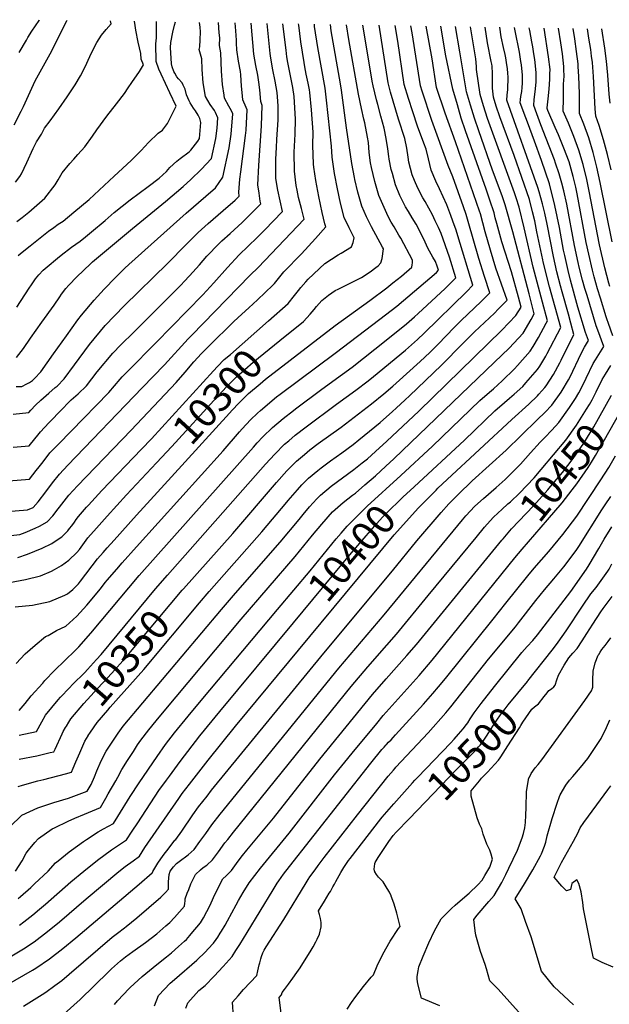
# Model space of a CAD drawing. Units: inches. Extents: x 2577804 to 2583143, y 1491698 to 1497190.
# Drawn here: x 2581648 to 2582232, y 1496068 to 1497044 of the extents above; entities that cross this region are included whole.
import ezdxf
from ezdxf.enums import TextEntityAlignment as Align

# ---------------------------------------------------------------- set-up
doc = ezdxf.new("R2010")
doc.units = ezdxf.units.IN
doc.header["$MEASUREMENT"] = 0
doc.layers.add('tile_2733_15_contour_10ft', color=122, linetype='Continuous')
doc.styles.add('Arial', font='arial.ttf')

msp = doc.modelspace()

# ---------------------------------------------------------------- linework, layer by layer
at = {"layer": 'tile_2733_15_contour_10ft'}
for points, elevation in [([(2581621.22, 1496530.79), (2581648.23, 1496533.82), (2581653.3, 1496535.71), (2581663.31, 1496539.96), (2581667.49, 1496542.09), (2581675.37, 1496546.13), (2581681, 1496552.32), (2581686.09, 1496559.06), (2581687.45, 1496560.89), (2581696.77, 1496572.63), (2581705.29, 1496582.01), (2581758.44, 1496637.09), (2581802.9, 1496684.37), (2581811.84, 1496694.5), (2581820.69, 1496704.75), (2581828.19, 1496713.02), (2581829.71, 1496714.63), (2581835.36, 1496720.27), (2581860.16, 1496744.95), (2581868.08, 1496752.21), (2581875.01, 1496758.5), (2581883.57, 1496766.43), (2581898.98, 1496780.73), (2581900.41, 1496782.55), (2581909.78, 1496793.95), (2581927.25, 1496811.87), (2581941.23, 1496827.17), (2581951.38, 1496838.47), (2581950.5, 1496841.56), (2581947.73, 1496852.74), (2581944.32, 1496868.54), (2581941.36, 1496884.5), (2581939.57, 1496897.88), (2581939.19, 1496900.76), (2581938.62, 1496919.55), (2581938.64, 1496932.38), (2581937.08, 1496954.44), (2581935.44, 1496971.92), (2581935.04, 1496974.42), (2581933.8, 1496980.98), (2581931.9, 1496989.96), (2581930.5, 1496997.11), (2581929.8, 1497001.39), (2581926.58, 1497022.13), (2581924.49, 1497038.47), (2581924.37, 1497039.68)], 10280), ([(2581628.85, 1496586.13), (2581657.58, 1496588.68), (2581664.46, 1496597.05), (2581667.39, 1496600.74), (2581671.2, 1496605.86), (2581677.99, 1496614.53), (2581686.45, 1496623.32), (2581698.97, 1496636.05), (2581736.32, 1496674.41), (2581747.49, 1496687.61), (2581749.66, 1496689.87), (2581755.5, 1496695.92), (2581783.06, 1496723.51), (2581829.45, 1496771.34), (2581840.52, 1496783.21), (2581853.91, 1496798.42), (2581865.52, 1496810.82), (2581883.27, 1496828.07), (2581891.25, 1496836.13), (2581899.21, 1496844.27), (2581908.42, 1496853.79), (2581906.1, 1496864.4), (2581903.78, 1496875), (2581903.04, 1496878.75), (2581901.81, 1496886.83), (2581901.73, 1496890.2), (2581901.79, 1496905.82), (2581902.36, 1496917.39), (2581902.91, 1496925.24), (2581903.98, 1496944.64), (2581904.17, 1496958.24), (2581903.87, 1496963.16), (2581903.04, 1496971.72), (2581901.11, 1496982.98), (2581898.83, 1496994.33), (2581896.75, 1497005.63), (2581896.24, 1497010.28), (2581893.33, 1497040.19)], 10260), ([(2581631.17, 1496556.18), (2581655.76, 1496558.03), (2581661.4, 1496560.59), (2581666.47, 1496565.96), (2581673.95, 1496575.87), (2581680.58, 1496584.92), (2581687.38, 1496593.58), (2581695.79, 1496602.49), (2581769.37, 1496679.14), (2581791.34, 1496701.7), (2581814.86, 1496727.54), (2581818.12, 1496730.93), (2581876.36, 1496790.66), (2581884.26, 1496798.21), (2581929.9, 1496846.13), (2581927.09, 1496856.91), (2581924.42, 1496867.64), (2581922.85, 1496875.07), (2581922.04, 1496879.56), (2581920.31, 1496893.72), (2581919.96, 1496912.59), (2581920.98, 1496930.58), (2581921.34, 1496945.36), (2581920.01, 1496967.64), (2581918.54, 1496976.74), (2581914.85, 1496994.75), (2581913.62, 1497001.37), (2581912.78, 1497006.95), (2581911.92, 1497013.72), (2581908.87, 1497039.93), (2581908.87, 1497039.94)], 10270), ([(2581641.51, 1496620.11), (2581657.36, 1496621.62), (2581667.17, 1496633.83), (2581668.55, 1496635.6), (2581677.01, 1496644.39), (2581689.97, 1496657.83), (2581696.47, 1496664.59), (2581699.17, 1496667.04), (2581705.96, 1496673.14), (2581714.3, 1496681.14), (2581724.85, 1496694.79), (2581740.29, 1496713.49), (2581748.33, 1496721.65), (2581761.24, 1496734.23), (2581807.84, 1496781.05), (2581810.98, 1496784.41), (2581816.28, 1496790.2), (2581826.05, 1496800.95), (2581833.58, 1496809.54), (2581845.28, 1496821.89), (2581848.36, 1496824.73), (2581856.46, 1496832.14), (2581868.37, 1496842.79), (2581875.76, 1496850.16), (2581884.36, 1496858.82), (2581886.94, 1496861.46), (2581886.42, 1496864.03), (2581885.13, 1496871.88), (2581883.84, 1496880.13), (2581884.81, 1496899.49), (2581887.57, 1496938.7), (2581888.29, 1496958.84), (2581886.84, 1496962.97), (2581886.11, 1496974.34), (2581885.01, 1496982.1), (2581883.91, 1496988.83), (2581881.94, 1496998.59), (2581879.87, 1497009.88), (2581877.28, 1497040.46)], 10250), ([(2581641.72, 1496652.97), (2581657.14, 1496654.55), (2581659.01, 1496656.88), (2581663.66, 1496661.74), (2581669.01, 1496666.89), (2581674.14, 1496671.49), (2581676.85, 1496673.85), (2581683.28, 1496679.25), (2581685, 1496680.72), (2581692.07, 1496687.92), (2581702.27, 1496701.75), (2581717.31, 1496721.86), (2581732.72, 1496740.7), (2581751.61, 1496760.28), (2581794.93, 1496802.63), (2581812.77, 1496820.92), (2581822.23, 1496830.51), (2581824.79, 1496833.09), (2581834.64, 1496842), (2581849.57, 1496854.81), (2581861.56, 1496865.2), (2581865.46, 1496869.12), (2581864.98, 1496873.11), (2581866.1, 1496885.74), (2581867.04, 1496893.12), (2581871.78, 1496929.15), (2581872.3, 1496934.46), (2581873.38, 1496954.7), (2581872.33, 1496956.82), (2581869.15, 1496964.49), (2581868.39, 1496971.7), (2581867.8, 1496977.97), (2581867, 1496989.22), (2581866.75, 1496992.61), (2581864.94, 1497002.88), (2581863, 1497014.14), (2581862.73, 1497020.76), (2581862.7, 1497023.51), (2581862.46, 1497028.32), (2581862.2, 1497032.93), (2581861.51, 1497040.72)], 10240), ([(2581642.62, 1496939.63), (2581649.37, 1496953.16), (2581651.63, 1496957.78), (2581663.49, 1496983.45), (2581673.19, 1497001.19), (2581678.07, 1497010.1), (2581694.79, 1497042.84), (2581695.09, 1497043.47)], 10170), ([(2581644.02, 1496882.86), (2581648.31, 1496888.46), (2581649.79, 1496891.28), (2581655.19, 1496902.37), (2581661.51, 1496916.41), (2581664.64, 1496922.99), (2581669.68, 1496930.46), (2581672.6, 1496936.32), (2581678.31, 1496943.76), (2581686.72, 1496955.53), (2581695.07, 1496967.36), (2581703.04, 1496979.45), (2581708.12, 1496988.21), (2581712.86, 1496997.21), (2581717.56, 1497007.43), (2581722.61, 1497017.57), (2581724.61, 1497021.43), (2581728.98, 1497028.56), (2581733.6, 1497034.12), (2581738.54, 1497039.91), (2581738, 1497042.76)], 10180), ([(2581644.57, 1496680.24), (2581650.02, 1496680.35), (2581654.94, 1496682.92), (2581657.73, 1496684.42), (2581660.75, 1496686.36), (2581662.76, 1496688.2), (2581668.89, 1496695), (2581681.56, 1496712.6), (2581694.25, 1496730.57), (2581705.64, 1496746.47), (2581709.21, 1496750.97), (2581721.68, 1496766.08), (2581731.87, 1496777), (2581742.88, 1496788.46), (2581752.25, 1496797.75), (2581756.04, 1496801.3), (2581812.81, 1496852.26), (2581832.28, 1496868.86), (2581841.93, 1496877.18), (2581849.43, 1496887.98), (2581855.55, 1496916.82), (2581857.66, 1496930.4), (2581859.15, 1496950.75), (2581857.76, 1496953.56), (2581855.32, 1496958.29), (2581850.94, 1496966.07), (2581850.45, 1496969.28), (2581849.05, 1496979.59), (2581848.03, 1496993.03), (2581847.26, 1497011.01), (2581846.13, 1497018.39), (2581846.16, 1497026.1), (2581845.79, 1497030.79), (2581844.85, 1497040.99)], 10230), ([(2581644.79, 1496708.97), (2581651.77, 1496717.89), (2581658.73, 1496728.35), (2581669.81, 1496744.28), (2581682.34, 1496761.05), (2581687.77, 1496769.21), (2581689.51, 1496772.01), (2581693.66, 1496777.38), (2581696.6, 1496780.84), (2581704.74, 1496789.15), (2581718.09, 1496802.02), (2581720.02, 1496803.8), (2581759.78, 1496836.84), (2581792.57, 1496863.59), (2581810.07, 1496878.73), (2581817.66, 1496885.4), (2581827.68, 1496895.51), (2581838.08, 1496906.49), (2581842.37, 1496926.15), (2581843.64, 1496936.25), (2581844.28, 1496946.62), (2581841.97, 1496952.04), (2581841.02, 1496953.94), (2581836.73, 1496959.89), (2581832.24, 1496967.68), (2581829.82, 1496981.25), (2581828.7, 1496994.7), (2581828.53, 1497005.28), (2581825.96, 1497014.54), (2581826.5, 1497016.96), (2581826.89, 1497023.85), (2581827.18, 1497031.85), (2581826.68, 1497036.57), (2581826.1, 1497041.3)], 10220), ([(2581645.06, 1496759.08), (2581657.33, 1496777.94), (2581659.57, 1496781.15), (2581663.78, 1496787.15), (2581667.12, 1496791.09), (2581671.29, 1496795.73), (2581675.13, 1496799), (2581685.52, 1496807.7), (2581689.1, 1496810.51), (2581699.27, 1496818.34), (2581707.78, 1496824.51), (2581713.29, 1496828.74), (2581719.28, 1496833.58), (2581732.75, 1496844.96), (2581741.77, 1496852.88), (2581757.58, 1496865.42), (2581775.4, 1496878.75), (2581786.26, 1496886.99), (2581793.38, 1496893.61), (2581796.93, 1496897.29), (2581803.68, 1496903.63), (2581806.99, 1496906.33), (2581815.83, 1496913.03), (2581817.5, 1496914.63), (2581824.66, 1496923.55), (2581826.02, 1496926.17), (2581827.59, 1496941.99), (2581826.34, 1496946), (2581824.81, 1496949.43), (2581822.24, 1496953.75), (2581820.21, 1496956.37), (2581816.92, 1496961.6), (2581815.86, 1496963.38), (2581813.18, 1496969.32), (2581812, 1496975.17), (2581810.02, 1496979.11), (2581808.88, 1496981.18), (2581805.31, 1496985.32), (2581803.8, 1496987.23), (2581801.79, 1496990.87), (2581800.82, 1496992.68), (2581799.22, 1496997.35), (2581798.39, 1497000.3), (2581797.6, 1497016.41), (2581797.82, 1497021.19), (2581799.83, 1497031.6), (2581801.51, 1497038.46), (2581802.26, 1497041.7)], 10210), ([(2581645.07, 1496843.94), (2581650.53, 1496847.97), (2581657.22, 1496853.19), (2581672.93, 1496867.05), (2581683.14, 1496880.17), (2581686.01, 1496885.2), (2581690.11, 1496892.22), (2581697.79, 1496901.32), (2581701.62, 1496905.8), (2581705.58, 1496910.2), (2581712.58, 1496917.75), (2581720.16, 1496928.42), (2581724.51, 1496934.73), (2581734.37, 1496948.28), (2581743.77, 1496960.38), (2581751.74, 1496970.91), (2581755.54, 1496976.32), (2581759.22, 1496981.58), (2581766.63, 1496992.5), (2581770.79, 1496999.06), (2581768.42, 1497004.9), (2581768.02, 1497010.55), (2581765.31, 1497021.76), (2581763.18, 1497033.63), (2581762.42, 1497038.23), (2581761.87, 1497042.36)], 10190), ([(2581646.49, 1496810.32), (2581650.46, 1496813.53), (2581658.31, 1496819.76), (2581676.55, 1496834.18), (2581681.71, 1496837.86), (2581686.29, 1496841.11), (2581690.95, 1496844.32), (2581701.74, 1496853.01), (2581716.98, 1496865.83), (2581741.76, 1496888.77), (2581758.49, 1496904.36), (2581768.53, 1496914.41), (2581775.71, 1496922.19), (2581785.22, 1496931.31), (2581789.56, 1496934.38), (2581794.6, 1496941.05), (2581799.85, 1496951.58), (2581803.04, 1496958.22), (2581796.92, 1496971.54), (2581788.11, 1496989.82), (2581785.79, 1496994.99), (2581783.36, 1497002.61), (2581783.06, 1497020.13), (2581783.41, 1497026.1), (2581783.72, 1497042)], 10200), ([(2581647.48, 1497011.36), (2581654.63, 1497023.71), (2581656.07, 1497026.16), (2581660.07, 1497032.49), (2581667.22, 1497043.22), (2581667.67, 1497043.92)], 10160), ([(2581894.48, 1496745.47), (2581914.13, 1496762.75), (2581920.42, 1496770.47), (2581924.12, 1496775.54), (2581926.48, 1496778.48), (2581931.43, 1496784.24), (2581933.9, 1496786.83), (2581950.38, 1496802.16), (2581963.57, 1496811.03), (2581966.46, 1496812.4), (2581976.92, 1496818.71), (2581978.36, 1496823.16), (2581979.55, 1496827.76), (2581974.35, 1496837.73), (2581969.45, 1496848), (2581965.91, 1496861.92), (2581962.83, 1496876.14), (2581959.96, 1496891.43), (2581957.55, 1496907.6), (2581956.84, 1496918.73), (2581952.12, 1496964.06), (2581950.66, 1496976.15), (2581943.44, 1497016.39), (2581940.23, 1497037.15), (2581939.95, 1497039.43)], 10290), ([(2581911.16, 1496730.18), (2581927.3, 1496743.3), (2581929.19, 1496744.86), (2581935.8, 1496752.22), (2581939.79, 1496756.74), (2581942.19, 1496759.83), (2581947.35, 1496765.7), (2581954.09, 1496770.84), (2581960.62, 1496775.56), (2581963.43, 1496776.96), (2581973.58, 1496781.73), (2581978.25, 1496783.98), (2581986.59, 1496788.41), (2581995.42, 1496794.06), (2582001, 1496798.21), (2582003.24, 1496799.91), (2582005.72, 1496802.84), (2582007.15, 1496807.27), (2582008.41, 1496816.74), (2582007.49, 1496818.43), (2581996.64, 1496838.5), (2581991.56, 1496848.65), (2581986.85, 1496859.04), (2581983.14, 1496872.86), (2581980.22, 1496885.63), (2581979.79, 1496887.62), (2581977.05, 1496901.33), (2581971.75, 1496936.71), (2581966.81, 1496973.93), (2581965.83, 1496980.36), (2581956.77, 1497032.83), (2581955.87, 1497039.16)], 10300), ([(2581635.1, 1496087.03), (2581660.72, 1496101.99), (2581663.89, 1496103.92), (2581677.53, 1496113.21), (2581690.6, 1496123.57), (2581703.5, 1496134.12), (2581766.34, 1496187.32), (2581779.29, 1496198.36), (2581779.73, 1496198.78), (2581779.92, 1496199.81), (2581784.99, 1496207.86), (2581790.28, 1496215.42), (2581796.03, 1496223.24), (2581801.76, 1496230.71), (2581802.66, 1496231.57), (2581808.52, 1496239.58), (2581819.67, 1496255.91), (2581825.29, 1496263.74), (2581833.64, 1496274.47), (2581838.22, 1496280.25), (2581949.31, 1496416.26), (2582017.53, 1496497.66), (2582041.46, 1496527.41), (2582065.59, 1496555.39), (2582073.36, 1496564.19), (2582077.69, 1496568.8), (2582082.35, 1496573.33), (2582096.41, 1496586.76), (2582129.89, 1496617.36), (2582145.03, 1496631.85), (2582161.19, 1496647.53), (2582168.32, 1496654.48), (2582175.24, 1496661.98), (2582184.39, 1496674.7), (2582185.52, 1496676.4), (2582191.77, 1496687.11), (2582193.26, 1496689.97), (2582204.23, 1496712.94), (2582207.5, 1496719.4), (2582211.5, 1496725.95), (2582208.64, 1496733.86), (2582201.12, 1496759.14), (2582193.82, 1496785.87), (2582191.47, 1496795.43), (2582188.08, 1496810.22), (2582186.97, 1496815.51), (2582182.79, 1496837.82), (2582178.33, 1496859.91), (2582172.85, 1496881.21), (2582165.14, 1496904.46), (2582158.18, 1496923.47), (2582151, 1496942.52), (2582149.42, 1496946.81), (2582144.02, 1496961.54), (2582144.3, 1496964.66), (2582144.6, 1496967.68), (2582145.38, 1496972.71), (2582145.82, 1496976.8), (2582146.07, 1496981.15), (2582146.13, 1496988.81), (2582145.09, 1496999.14), (2582144.66, 1497002.53), (2582143.1, 1497011.88), (2582138.82, 1497032.97), (2582138.35, 1497036.16)], 10420), ([(2581638.32, 1496244.06), (2581650.1, 1496255.6), (2581665.87, 1496262.96), (2581681.75, 1496268.25), (2581696.32, 1496272.5), (2581715.01, 1496279.34), (2581718.85, 1496285.88), (2581721.98, 1496293.41), (2581724.39, 1496299.33), (2581728.8, 1496309.56), (2581733.85, 1496319.02), (2581739.63, 1496328.02), (2581742.22, 1496332.01), (2581745.58, 1496336.82), (2581750.53, 1496343.59), (2581847.96, 1496459.35), (2581861.75, 1496475.62), (2581906.04, 1496526.11), (2581924.8, 1496548.65), (2581928.88, 1496553.47), (2581935.25, 1496561), (2581942.48, 1496568.93), (2581946.1, 1496572.8), (2581956.77, 1496581.73), (2581979.11, 1496598.17), (2581987.35, 1496604.65), (2581990.01, 1496606.78), (2581992.5, 1496608.82), (2582000.51, 1496615.99), (2582011.77, 1496626.26), (2582043.6, 1496655.88), (2582125.7, 1496736.26), (2582139.73, 1496750.77), (2582144.74, 1496759.05), (2582142.32, 1496768.82), (2582135.22, 1496793.93), (2582125.76, 1496823.71), (2582120.63, 1496841.82), (2582119.17, 1496847.7), (2582117.96, 1496852.43), (2582113.94, 1496864.98), (2582110.31, 1496875.89), (2582089.62, 1496933.66), (2582085.49, 1496946.33), (2582082.69, 1496955.84), (2582081.65, 1496959.41), (2582077.07, 1496975.14), (2582070.33, 1497008.24), (2582065.23, 1497037.36)], 10370), ([(2581644.02, 1496199.99), (2581650.54, 1496210.43), (2581654.41, 1496217.86), (2581656.64, 1496220.87), (2581663.15, 1496228.46), (2581666.52, 1496232.32), (2581680.13, 1496241.88), (2581682.4, 1496243), (2581696.16, 1496249.67), (2581702.75, 1496252.66), (2581712.08, 1496256.4), (2581727.92, 1496263.23), (2581733.4, 1496272.48), (2581735.76, 1496276.54), (2581743.28, 1496289.57), (2581745.12, 1496293.19), (2581749.18, 1496300.65), (2581754.9, 1496309.73), (2581760.64, 1496318.79), (2581764.88, 1496325.1), (2581768.2, 1496329.85), (2581775.93, 1496340.12), (2581783.16, 1496348.94), (2581789.59, 1496356.78), (2581867.37, 1496449.72), (2581920.89, 1496512), (2581937.97, 1496532.98), (2581947.28, 1496544.08), (2581958.01, 1496556.05), (2581968.45, 1496565.3), (2581977.92, 1496572.79), (2581980.59, 1496574.82), (2581990.01, 1496582.88), (2582000.61, 1496591.97), (2582010.93, 1496601.43), (2582018.79, 1496608.75), (2582118.61, 1496704.39), (2582132.82, 1496718.46), (2582146.73, 1496733.25), (2582154.76, 1496746.77), (2582157.84, 1496752.31), (2582152.85, 1496772.25), (2582136.52, 1496833.81), (2582128.93, 1496860.45), (2582126.42, 1496868.33), (2582124.14, 1496874.72), (2582116.59, 1496894.88), (2582102.84, 1496933.75), (2582098.57, 1496946.23), (2582094.58, 1496959.1), (2582090.79, 1496972.57), (2582083.99, 1497012), (2582079.86, 1497037.12)], 10380), ([(2581644.64, 1496405.83), (2581653.35, 1496415.4), (2581663.37, 1496424.1), (2581673.53, 1496432.71), (2581676.18, 1496433.56), (2581684.58, 1496438.71), (2581693.7, 1496442.91), (2581704.64, 1496452.72), (2581714.58, 1496463.62), (2581721.39, 1496471.79), (2581727.86, 1496479.56), (2581733.08, 1496486.39), (2581734.55, 1496488.33), (2581744.25, 1496499.45), (2581749.62, 1496505.57), (2581763.72, 1496521.54), (2581849.6, 1496616.6), (2581865.85, 1496635.43), (2581868.43, 1496638.33), (2581876.85, 1496647.26), (2581883.69, 1496653.92), (2581886.51, 1496656.66), (2581902.49, 1496670.02), (2581906.2, 1496672.89), (2581960.63, 1496713.39), (2582004.94, 1496746.96), (2582021.79, 1496759.87), (2582060.91, 1496793.35), (2582063.02, 1496795.63), (2582061.75, 1496799.81), (2582059.98, 1496804.31), (2582057.29, 1496808.54), (2582052.25, 1496817.64), (2582049.66, 1496823.3), (2582043.35, 1496836.45), (2582040.71, 1496841.35), (2582036.93, 1496847.55), (2582033.08, 1496853.74), (2582030.23, 1496858.53), (2582025.83, 1496867.07), (2582024.62, 1496869.65), (2582020.42, 1496880.36), (2582017.23, 1496891.36), (2582016.08, 1496895.5), (2582014.2, 1496905.81), (2582013.73, 1496908.45), (2582012.78, 1496915.97), (2582011.12, 1496926.21), (2582009.15, 1496936.3), (2582005.95, 1496948.38), (2582002.86, 1496959.89), (2582001.5, 1496964.59), (2581998.07, 1496978.22), (2581997.09, 1496982.87), (2581988.33, 1497036.96), (2581988.08, 1497038.63)], 10320), ([(2581647.48, 1496359.15), (2581653.48, 1496366.3), (2581659.52, 1496373.76), (2581670.8, 1496386.47), (2581673.02, 1496388.86), (2581682.66, 1496398.97), (2581702.87, 1496418.66), (2581706.71, 1496422.53), (2581718.35, 1496436), (2581766.32, 1496493), (2581879.6, 1496620.38), (2581883.34, 1496624.45), (2581888.84, 1496630.38), (2581898.44, 1496639.87), (2581909.1, 1496648.82), (2581919.16, 1496656.62), (2581921.14, 1496658.13), (2581947.33, 1496677.84), (2581967.76, 1496692.53), (2581977.28, 1496699.54), (2582011.19, 1496726.27), (2582031.23, 1496742.47), (2582039.25, 1496749.56), (2582042.95, 1496752.86), (2582069.56, 1496777.54), (2582073.78, 1496781.67), (2582079.99, 1496788.21), (2582073.84, 1496808.43), (2582065.6, 1496831.93), (2582062.91, 1496837.83), (2582059.75, 1496844.69), (2582057.01, 1496850.55), (2582049.71, 1496863.76), (2582047.53, 1496867.22), (2582042.4, 1496876.93), (2582039.13, 1496884.53), (2582036.89, 1496890.06), (2582033.66, 1496902.85), (2582032.89, 1496907.51), (2582031.45, 1496916.72), (2582029.56, 1496926.16), (2582023.4, 1496945.26), (2582015.57, 1496972.02), (2582013.09, 1496981.33), (2582004.1, 1497038.37)], 10330), ([(2581651.68, 1496066.22), (2581670.2, 1496077.77), (2581673.92, 1496080.17), (2581682.92, 1496086.62), (2581689.91, 1496091.81), (2581697.05, 1496098.07), (2581739.55, 1496134.56), (2581744.81, 1496138.59), (2581751.83, 1496143.96), (2581753.5, 1496145.17), (2581763.95, 1496153.8), (2581775.98, 1496163.89), (2581787.88, 1496174.33), (2581792.45, 1496178.93), (2581795.49, 1496182.15), (2581795.53, 1496186), (2581795.48, 1496189.34), (2581795.72, 1496193.25), (2581796.19, 1496196.59), (2581797.26, 1496200.02), (2581800.25, 1496204.28), (2581803.45, 1496207.59), (2581808.74, 1496211.66), (2581812.21, 1496214.31), (2581815.01, 1496216.39), (2581820.72, 1496221.44), (2581826.59, 1496229.44), (2581832.3, 1496237.53), (2581838.34, 1496245.93), (2581846.78, 1496256.54), (2581964.22, 1496401.4), (2582009.27, 1496454.22), (2582082.11, 1496542.79), (2582086.73, 1496548.27), (2582090, 1496552.09), (2582098.87, 1496561.67), (2582107.55, 1496569.44), (2582120.2, 1496580.22), (2582129.03, 1496588.24), (2582138.88, 1496598.01), (2582144.19, 1496603.31), (2582149.22, 1496608.96), (2582154.13, 1496614.56), (2582163.57, 1496625.22), (2582168.24, 1496629.89), (2582175.28, 1496637.09), (2582182.16, 1496644.67), (2582192.71, 1496659.48), (2582198.54, 1496668.51), (2582201.88, 1496674.22), (2582205.55, 1496681.08), (2582209.16, 1496688.65), (2582216.32, 1496703.29), (2582218.61, 1496706.96), (2582226.63, 1496720.19), (2582220.78, 1496736.3), (2582219.25, 1496740.6), (2582210.11, 1496770.63), (2582208.07, 1496777.65), (2582205.76, 1496785.78), (2582202.47, 1496798.5), (2582201.35, 1496803.32), (2582197.85, 1496820.08), (2582190.15, 1496861.13), (2582187.23, 1496874.24), (2582185.25, 1496881.97), (2582182.67, 1496891.29), (2582179.04, 1496901.73), (2582177.84, 1496905.06), (2582164.38, 1496939.75), (2582160.39, 1496950.48), (2582157.33, 1496958.78), (2582157.84, 1496964.94), (2582158.74, 1496972.37), (2582159.62, 1496982.08), (2582159.79, 1496991.66), (2582158.37, 1497004.32), (2582157.51, 1497010.02), (2582156.47, 1497016.89), (2582155.59, 1497022.11), (2582153.45, 1497033.08), (2582152.93, 1497035.92)], 10430), ([(2581794.58, 1496493.52), (2581891.66, 1496603.41), (2581900.85, 1496613.48), (2581910.37, 1496623.09), (2581914.56, 1496626.62), (2581921.02, 1496632.04), (2581932.01, 1496640.51), (2581961.92, 1496663.04), (2581981.13, 1496676.87), (2581993.39, 1496686.13), (2581998.59, 1496690.31), (2582030.2, 1496716.47), (2582042.05, 1496727.13), (2582048.7, 1496733.18), (2582090.61, 1496774.31), (2582096.95, 1496780.78), (2582081.96, 1496829.84), (2582080.32, 1496835.22), (2582077.29, 1496844.13), (2582075.25, 1496849.79), (2582071.37, 1496860.31), (2582064.03, 1496876.43), (2582060.23, 1496883.89), (2582055.61, 1496894.95), (2582054.38, 1496900.46), (2582053.01, 1496906.01), (2582050.6, 1496915.71), (2582048.29, 1496921.54), (2582042.22, 1496938.26), (2582037.45, 1496952.68), (2582033.28, 1496965.92), (2582029.08, 1496979.78), (2582022.69, 1497022.52), (2582020.01, 1497038.11)], 10340), ([(2581810.27, 1496479.96), (2581859.19, 1496534.86), (2581902.42, 1496585.29), (2581912.73, 1496596.67), (2581922.3, 1496606.3), (2581930.16, 1496613.13), (2581932.83, 1496615.42), (2581935.48, 1496617.49), (2581943.86, 1496623.85), (2581966.37, 1496640.05), (2581996.55, 1496663.25), (2582008.84, 1496673.28), (2582017.65, 1496680.62), (2582020.92, 1496683.57), (2582044.91, 1496705.31), (2582054.31, 1496714.1), (2582062.61, 1496722.2), (2582078.62, 1496739.01), (2582085.42, 1496745.84), (2582105.35, 1496764.69), (2582107.61, 1496766.87), (2582113.92, 1496773.36), (2582108.38, 1496789.54), (2582102.79, 1496807.32), (2582092.47, 1496843.89), (2582090.5, 1496850.73), (2582087.8, 1496858.56), (2582077.04, 1496888.18), (2582072.49, 1496899.37), (2582056.24, 1496944.17), (2582046.7, 1496973.02), (2582045.08, 1496978.23), (2582036.92, 1497030.96), (2582035.64, 1497037.85)], 10350), ([(2581826.24, 1496466.15), (2581835.63, 1496477.35), (2581887.95, 1496536.5), (2581912.61, 1496565.81), (2581913.92, 1496567.35), (2581923.17, 1496578.01), (2581927.71, 1496582.82), (2581934.22, 1496589.53), (2581943.38, 1496597.18), (2581946.71, 1496599.76), (2581956.02, 1496606.73), (2581967.35, 1496614.73), (2581978.44, 1496623.06), (2581984.02, 1496627.48), (2582005.05, 1496644.67), (2582017.27, 1496655.58), (2582021.04, 1496658.96), (2582030.03, 1496667.08), (2582034.25, 1496671.01), (2582066.09, 1496701.59), (2582087.03, 1496723.15), (2582098.72, 1496734.44), (2582118.32, 1496753.15), (2582122.24, 1496756.99), (2582127.47, 1496762.31), (2582130.88, 1496765.93), (2582119.89, 1496797.75), (2582114.37, 1496815.58), (2582109.14, 1496833.62), (2582104.59, 1496851.6), (2582103.72, 1496854.26), (2582079.65, 1496922.87), (2582069.48, 1496951.17), (2582061.08, 1496976.69), (2582056.67, 1497004.97), (2582050.62, 1497037.6)], 10360), ([(2581886.14, 1496683.04), (2581891.49, 1496687.53), (2581960.57, 1496740.81), (2581994.91, 1496765.46), (2582011.9, 1496778.12), (2582017.88, 1496783.02), (2582026.17, 1496789.86), (2582036.42, 1496798.5), (2582036.89, 1496800.88), (2582037.09, 1496802.94), (2582037.26, 1496805.72), (2582025.54, 1496827.49), (2582023.73, 1496830.47), (2582018.94, 1496838.52), (2582016.21, 1496843.14), (2582013.15, 1496848.98), (2582009.03, 1496857.95), (2582003.84, 1496869.83), (2582000.01, 1496883.57), (2581996.55, 1496897.55), (2581995.69, 1496901.99), (2581994.39, 1496912.35), (2581993.46, 1496922.12), (2581992.72, 1496927.46), (2581989.82, 1496941.79), (2581989.06, 1496945.4), (2581986.59, 1496955.9), (2581983.66, 1496970.22), (2581974.26, 1497024.23), (2581971.93, 1497038.9)], 10310), ([(2582025.51, 1496592.23), (2582056.99, 1496621.38), (2582104, 1496666.37), (2582113.51, 1496674.67), (2582117.53, 1496678.06), (2582125.99, 1496685.95), (2582138.13, 1496697.95), (2582141.35, 1496701.32), (2582153.91, 1496715.3), (2582156.86, 1496720.18), (2582161.91, 1496728.88), (2582169.64, 1496743.14), (2582170.93, 1496745.56), (2582166.11, 1496763.83), (2582156.92, 1496798.62), (2582147.9, 1496837.53), (2582142.83, 1496858), (2582139.85, 1496867.36), (2582138.1, 1496872.31), (2582111.53, 1496945.95), (2582107.42, 1496958.66), (2582104.1, 1496969.81), (2582100.66, 1496994.72), (2582100.53, 1496997.63), (2582099.82, 1497005.04), (2582094.7, 1497036.88)], 10390), ([(2582038.78, 1496581.01), (2582088.81, 1496627.34), (2582118.75, 1496656.18), (2582128.32, 1496664.44), (2582133.46, 1496668.78), (2582137.98, 1496672.64), (2582146.45, 1496680.5), (2582149.54, 1496683.86), (2582161.13, 1496697.25), (2582163.32, 1496700.54), (2582169.28, 1496710.47), (2582170.65, 1496713.07), (2582184.02, 1496738.81), (2582178.63, 1496758.96), (2582173.07, 1496779.19), (2582166.7, 1496803.92), (2582166.22, 1496805.94), (2582160.44, 1496833.78), (2582158.37, 1496844.48), (2582156.14, 1496853.64), (2582152.98, 1496865.85), (2582137.77, 1496909.23), (2582123.79, 1496947.66), (2582120.19, 1496958.12), (2582117.41, 1496967.05), (2582116.52, 1496975.91), (2582116.33, 1496985.93), (2582116.42, 1496990.64), (2582116.09, 1496997.89), (2582115.75, 1496999.96), (2582115.22, 1497002.64), (2582111.58, 1497021.09), (2582109.19, 1497036.64)], 10400), ([(2582050.29, 1496567.36), (2582060.58, 1496577.75), (2582062.3, 1496579.47), (2582071.64, 1496588.28), (2582135.5, 1496647.71), (2582152.33, 1496662.73), (2582160.92, 1496671.11), (2582162.44, 1496672.77), (2582168.27, 1496679.42), (2582169.55, 1496681.2), (2582176.86, 1496692.21), (2582183.03, 1496703.88), (2582184.34, 1496706.39), (2582197.11, 1496732.07), (2582194.15, 1496743.26), (2582191.72, 1496752.22), (2582185.49, 1496774.32), (2582183.86, 1496780.3), (2582180.3, 1496793.94), (2582176.81, 1496809.39), (2582170.55, 1496841.36), (2582168.34, 1496852.18), (2582165.93, 1496861.49), (2582162.83, 1496873.47), (2582161.28, 1496877.72), (2582130.71, 1496964.29), (2582130.93, 1496968.96), (2582131.5, 1496974.8), (2582131.63, 1496977.55), (2582131.91, 1496983.83), (2582131.86, 1496987.07), (2582131.75, 1496991), (2582131.27, 1496995.25), (2582130.38, 1497001.38), (2582129.62, 1497006.01), (2582128.94, 1497009.45), (2582127.39, 1497016.51), (2582125.21, 1497027.03), (2582123.8, 1497036.4)], 10410), ([(2582235.82, 1496730.58), (2582231.41, 1496742.94), (2582229.85, 1496747.33), (2582229.2, 1496749.45), (2582223.52, 1496767.9), (2582220.65, 1496777.32), (2582217.25, 1496789.17), (2582215.58, 1496795.83), (2582211.91, 1496811.56), (2582209.42, 1496823.04), (2582200.37, 1496871.2), (2582198.88, 1496877.91), (2582196.35, 1496888.51), (2582192.27, 1496902.94), (2582187.29, 1496916.52), (2582181.94, 1496929.65), (2582178.67, 1496937.06), (2582171.38, 1496954.04), (2582170.64, 1496956.02), (2582170.67, 1496956.46), (2582171.61, 1496965.52), (2582172.48, 1496975.23), (2582173.32, 1496984.95), (2582173.39, 1496990.25), (2582173.44, 1496994.51), (2582171.94, 1497007.16), (2582167.55, 1497035.68)], 10440), ([(2582232.66, 1496779.44), (2582231.68, 1496782.96), (2582227.8, 1496798.04), (2582222.62, 1496820.86), (2582212.28, 1496873.92), (2582209.79, 1496885.44), (2582206.13, 1496900.37), (2582201.99, 1496914.73), (2582196.98, 1496928.27), (2582191.64, 1496941.41), (2582186.6, 1496953.4), (2582186.72, 1496965.59), (2582186.92, 1496979.98), (2582187.35, 1496987.87), (2582187.26, 1496994.58), (2582187.2, 1496997.38), (2582185.73, 1497010.03), (2582184.08, 1497020.98), (2582181.84, 1497035.44)], 10450), ([(2582234.99, 1496823.67), (2582223.28, 1496882.41), (2582219.86, 1496897.64), (2582216.08, 1496912.43), (2582211.95, 1496926.8), (2582206.91, 1496940.31), (2582202.69, 1496950.79), (2582202.57, 1496955.58), (2582202.5, 1496963.02), (2582202.51, 1496970.7), (2582202.03, 1496987.52), (2582201.42, 1496997.39), (2582201.2, 1497000.17), (2582199.73, 1497012.55), (2582197.92, 1497024.81), (2582196.29, 1497035.2)], 10460), ([(2582233.91, 1496895.21), (2582230.27, 1496910.24), (2582226.37, 1496924.92), (2582222.17, 1496939.2), (2582218.78, 1496948.17), (2582218.32, 1496955.53), (2582216.53, 1496987.62), (2582215.41, 1497001.56), (2582214.67, 1497007.74), (2582213.8, 1497014.26), (2582212.04, 1497025.53), (2582210.44, 1497034.97)], 10470), ([(2582232.98, 1496961.14), (2582232.13, 1496970.19), (2582230.78, 1496989.02), (2582229.57, 1497002.96), (2582227.85, 1497015.64), (2582224.7, 1497034.73)], 10480), ([(2581768.6, 1496618.28), (2581778.51, 1496628.64), (2581840.01, 1496696.01), (2581844.09, 1496700.26), (2581850.74, 1496707), (2581856.72, 1496712.26), (2581894.48, 1496745.47)], 10290), ([(2581783.51, 1496604.62), (2581798.72, 1496620.8), (2581844.04, 1496670.42), (2581853.27, 1496680.44), (2581862.75, 1496690.09), (2581879.48, 1496704.45), (2581911.16, 1496730.18)], 10300), ([(2582215.05, 1496667.3), (2582219.21, 1496675.1), (2582225.15, 1496687.17), (2582228.45, 1496692.48), (2582233.85, 1496701.16)], 10440), ([(2581798.44, 1496590.93), (2581855.8, 1496653.87), (2581858.5, 1496656.78), (2581865.06, 1496663.84), (2581874.63, 1496673.38), (2581886.14, 1496683.04)], 10310), ([(2582125.76, 1496528.09), (2582126.97, 1496529.57), (2582135.43, 1496539.39), (2582156.95, 1496562.05), (2582171.4, 1496577.98), (2582174.09, 1496581.12), (2582185.89, 1496595.27), (2582196.48, 1496608.87), (2582206.85, 1496624.11), (2582216.79, 1496640.45), (2582234, 1496671.01), (2582234.47, 1496671.76)], 10450), ([(2582131.77, 1496563.99), (2582134.25, 1496566.23), (2582143.35, 1496574.71), (2582157.77, 1496589.96), (2582164.79, 1496598.2), (2582189.2, 1496627.08), (2582199.67, 1496642.07), (2582209.76, 1496658.01), (2582212.45, 1496662.42), (2582215.05, 1496667.3)], 10440), ([(2582142.12, 1496514.9), (2582145.72, 1496519.24), (2582171.1, 1496548.12), (2582185.55, 1496565.13), (2582195.38, 1496577.87), (2582200.01, 1496583.91), (2582211.14, 1496600.03), (2582214.57, 1496605.24), (2582218.52, 1496611.85), (2582224.27, 1496621.86), (2582227.35, 1496627.56), (2582242.88, 1496654.8), (2582247.07, 1496661.6)], 10460), ([(2581646.07, 1496510.87), (2581655.86, 1496514.36), (2581670.37, 1496520.31), (2581679.77, 1496524.94), (2581686.24, 1496528.97), (2581689.73, 1496531.26), (2581695.61, 1496537.19), (2581697.48, 1496539.5), (2581699.69, 1496542.28), (2581702.39, 1496546.05), (2581704.1, 1496548.53), (2581706.22, 1496551.55), (2581714.26, 1496560.64), (2581716.18, 1496562.8), (2581729.32, 1496577.26), (2581768.6, 1496618.28)], 10290), ([(2581812.63, 1496064.22), (2581814.57, 1496069.69), (2581825.62, 1496081.8), (2581831.62, 1496086.79), (2581840.76, 1496096), (2581849.74, 1496105.65), (2581858.55, 1496115.6), (2581862.3, 1496121.43), (2581866.07, 1496127.33), (2581873.44, 1496139.18), (2581899.05, 1496181.67), (2581903.14, 1496188.07), (2581904.76, 1496190.56), (2581909.5, 1496197.04), (2581911.77, 1496200.12), (2581995.8, 1496307.09), (2582006.95, 1496320.49), (2582009.12, 1496323.04), (2582010.86, 1496325.05), (2582011.14, 1496325.34), (2582011.37, 1496325.59), (2582013.45, 1496327.79), (2582015.91, 1496330.36), (2582018.15, 1496332.58), (2582020.48, 1496335.01), (2582048.13, 1496365.67), (2582057.26, 1496375.97), (2582063.07, 1496382.63), (2582069.88, 1496391), (2582117.28, 1496449.93), (2582129.75, 1496465.75), (2582151.54, 1496492.87), (2582157.82, 1496500.19), (2582172.37, 1496516.89), (2582186.02, 1496533.58), (2582200.01, 1496551.98), (2582223.92, 1496587.95), (2582231.84, 1496599.97), (2582238.39, 1496611.8)], 10470), ([(2581637.81, 1496486.06), (2581653.81, 1496488.97), (2581668.68, 1496492.78), (2581679.55, 1496497.45), (2581682.66, 1496499.01), (2581689.36, 1496502.97), (2581696.87, 1496508.21), (2581704.73, 1496515.74), (2581707.4, 1496518.98), (2581709.09, 1496521.3), (2581712.07, 1496525.74), (2581715.67, 1496530.47), (2581724.08, 1496540.01), (2581734.66, 1496551.85), (2581753.86, 1496573.06), (2581783.51, 1496604.62)], 10300), ([(2581643.4, 1496461.87), (2581660.57, 1496463.83), (2581677.81, 1496467.34), (2581692.86, 1496473.43), (2581695.25, 1496474.78), (2581700.7, 1496479.35), (2581706.2, 1496484.85), (2581708.22, 1496487.53), (2581725.09, 1496509.43), (2581730.81, 1496515.98), (2581734.8, 1496520.53), (2581741.49, 1496528.09), (2581763.64, 1496552.76), (2581798.44, 1496590.93)], 10310), ([(2581903.61, 1496459.47), (2581935.82, 1496497.82), (2581952.83, 1496518.86), (2581961.44, 1496529.28), (2581966.62, 1496535.19), (2581972.61, 1496541.95), (2581979.85, 1496549.3), (2581992.45, 1496561.63), (2582025.51, 1496592.23)], 10390), ([(2581919.34, 1496446.18), (2581976.92, 1496515.41), (2582001.94, 1496544.53), (2582007.48, 1496550.86), (2582010.66, 1496554.04), (2582027.52, 1496570.59), (2582038.78, 1496581.01)], 10400), ([(2581859.89, 1496055.75), (2581858.83, 1496070.16), (2581864.35, 1496076.39), (2581869.88, 1496082.63), (2581882.97, 1496096.49), (2581884.08, 1496101.2), (2581885.38, 1496107.15), (2581885.88, 1496109.19), (2581886.84, 1496113.12), (2581887.57, 1496115.36), (2581888.92, 1496119.17), (2581890.13, 1496121.63), (2581892.28, 1496124.98), (2581909.77, 1496152.21), (2581931.69, 1496188.43), (2581933.73, 1496191.81), (2581935.49, 1496194.44), (2581940.68, 1496201.47), (2581943.85, 1496205.75), (2581949.79, 1496213.61), (2581982.67, 1496255.91), (2582013.12, 1496294.08), (2582018.23, 1496300.28), (2582019.91, 1496302.27), (2582020.81, 1496303.26), (2582052.67, 1496337.18), (2582070.26, 1496356.92), (2582075.29, 1496362.95), (2582112.5, 1496410.04), (2582139.24, 1496442.07), (2582142.31, 1496446.04), (2582159.33, 1496468.31), (2582168.07, 1496478.98), (2582177.26, 1496489.73), (2582187.14, 1496501.65), (2582190.37, 1496505.93), (2582200.01, 1496518.74), (2582201.99, 1496521.7), (2582224.74, 1496558.25), (2582227.97, 1496563.14), (2582233.67, 1496571.47)], 10480), ([(2581692.06, 1496058.65), (2581707.98, 1496073), (2581736.13, 1496100.41), (2581738.91, 1496103.15), (2581747.92, 1496111.15), (2581752.73, 1496114.99), (2581760.21, 1496120.52), (2581772.69, 1496129.37), (2581783.89, 1496137.83), (2581792.87, 1496145.77), (2581796.83, 1496149.31), (2581801.32, 1496154.12), (2581811.26, 1496165.51), (2581811.73, 1496168.22), (2581811.96, 1496170.44), (2581812.1, 1496172.62), (2581814.06, 1496178.12), (2581815.45, 1496181.77), (2581817.64, 1496187.46), (2581821.3, 1496194.61), (2581822.35, 1496196.61), (2581827.19, 1496201.31), (2581829.7, 1496203.55), (2581833.34, 1496206.11), (2581839.09, 1496211.13), (2581844.94, 1496219.15), (2581851.41, 1496228.08), (2581854.21, 1496231.57), (2581859.89, 1496238.63), (2581976.47, 1496383.08), (2581992.96, 1496402.67), (2582011.85, 1496423.97), (2582021.37, 1496434.91), (2582052.57, 1496473.12), (2582100.21, 1496530.89), (2582108.49, 1496540.82), (2582117.14, 1496550.54), (2582122.21, 1496555.31), (2582125.6, 1496558.44), (2582131.77, 1496563.99)], 10440), ([(2581935.47, 1496432.55), (2582019.01, 1496533.39), (2582025.16, 1496540.45), (2582042.92, 1496559.92), (2582050.29, 1496567.36)], 10410), ([(2582039.47, 1496290.11), (2582042.35, 1496293.21), (2582074.81, 1496326.99), (2582078.38, 1496330.79), (2582082.88, 1496335.8), (2582087.53, 1496341.02), (2582090.76, 1496345.42), (2582091.97, 1496347.1), (2582094.48, 1496351.17), (2582098.32, 1496356.92), (2582102.29, 1496362.14), (2582105.37, 1496366.19), (2582118.6, 1496383.15), (2582145.61, 1496416.62), (2582150.93, 1496422.76), (2582156.37, 1496428.79), (2582160.99, 1496434.27), (2582193.94, 1496477.23), (2582209.64, 1496499.25), (2582212.36, 1496503.51), (2582221.83, 1496519.67), (2582227.25, 1496529), (2582234.72, 1496541.37)], 10490), ([(2581741.85, 1496068.04), (2581744.99, 1496071.53), (2581756.42, 1496083.73), (2581757.39, 1496084.68), (2581769.35, 1496095.8), (2581783.78, 1496107.49), (2581793.44, 1496115.06), (2581798.34, 1496119.16), (2581805.43, 1496125.25), (2581811.34, 1496130.53), (2581813.2, 1496132.43), (2581816.58, 1496136.23), (2581817.93, 1496137.78), (2581827.02, 1496148.87), (2581830.1, 1496153.8), (2581836.58, 1496166.22), (2581840.17, 1496174.11), (2581844.24, 1496182.74), (2581849.33, 1496192.46), (2581852.5, 1496195.36), (2581857.79, 1496200.64), (2581864.62, 1496210.05), (2581868.92, 1496215.5), (2581873.03, 1496220.7), (2581899.37, 1496252.57), (2581945.52, 1496311.14), (2581997.54, 1496375.07), (2582011.18, 1496390.71), (2582031.75, 1496413.73), (2582041.22, 1496424.7), (2582125.76, 1496528.09)], 10450), ([(2581781.44, 1496066.46), (2581785.52, 1496076.71), (2581797.15, 1496089.08), (2581801.42, 1496092.74), (2581823.57, 1496111.91), (2581832.09, 1496120.22), (2581834.82, 1496123.07), (2581839.88, 1496128.82), (2581842.78, 1496132.23), (2581844.31, 1496134.67), (2581846.72, 1496138.53), (2581847.99, 1496140.6), (2581851.6, 1496146.55), (2581853.86, 1496150.71), (2581862.38, 1496166.7), (2581864.72, 1496170.82), (2581869.41, 1496178.77), (2581875.43, 1496188.44), (2581886.57, 1496202.95), (2581914.86, 1496237.77), (2581960.08, 1496295.54), (2581977.53, 1496317.15), (2582001.73, 1496346.54), (2582008.3, 1496354.34), (2582043.65, 1496394.1), (2582056.67, 1496409.17), (2582138.51, 1496510.56), (2582142.12, 1496514.9)], 10460), ([(2582151.56, 1496388.72), (2582175.65, 1496419.05), (2582179.97, 1496424.62), (2582181.61, 1496426.91), (2582189.5, 1496438.21), (2582205.75, 1496462.75), (2582214.01, 1496474.77), (2582219.06, 1496481.28), (2582222.46, 1496485.69), (2582230.89, 1496497.49), (2582231.89, 1496499.35), (2582234.71, 1496504.63)], 10500), ([(2581697.32, 1496381.7), (2581700.42, 1496384.89), (2581712.42, 1496396.8), (2581715.25, 1496399.82), (2581724.18, 1496409.77), (2581728.75, 1496414.93), (2581782.46, 1496479.8), (2581794.58, 1496493.52)], 10340), ([(2581694.32, 1496343.81), (2581696.65, 1496347.72), (2581698.78, 1496351.05), (2581711.51, 1496366.26), (2581725.36, 1496381.31), (2581739.32, 1496396.35), (2581752.78, 1496411.46), (2581809.04, 1496478.58), (2581810.27, 1496479.96)], 10350), ([(2581715.76, 1496334.23), (2581715.91, 1496334.49), (2581718.05, 1496337.93), (2581724.78, 1496347.3), (2581735.28, 1496359.76), (2581737.6, 1496362.5), (2581770.88, 1496400.07), (2581826.24, 1496466.15)], 10360), ([(2582167.74, 1496373.06), (2582170.74, 1496376.74), (2582172.39, 1496378.94), (2582174.86, 1496380.85), (2582177.18, 1496382.8), (2582178.59, 1496384.38), (2582180.26, 1496389.68), (2582181.74, 1496394.24), (2582187.4, 1496404.37), (2582191.93, 1496411.4), (2582196.11, 1496415.94), (2582200.39, 1496420.67), (2582205.24, 1496428.18), (2582210.08, 1496435.69), (2582215.75, 1496444.68), (2582223.86, 1496456.98), (2582226.21, 1496460.37), (2582234.92, 1496472.15)], 10510), ([(2581646.5, 1496172.97), (2581648.81, 1496174.98), (2581658.97, 1496184), (2581662.79, 1496187.46), (2581676.08, 1496199.94), (2581683.49, 1496208.29), (2581686.07, 1496210.41), (2581697.11, 1496219.18), (2581699.51, 1496220.98), (2581711.17, 1496229.45), (2581714.25, 1496231.56), (2581725.81, 1496238.89), (2581731.06, 1496242.16), (2581740.83, 1496247.13), (2581745.23, 1496254.19), (2581757.63, 1496274.13), (2581766.42, 1496287.72), (2581784.22, 1496313.77), (2581792.51, 1496325.5), (2581801.42, 1496337.15), (2581815.04, 1496353.81), (2581827.7, 1496369.11), (2581903.61, 1496459.47)], 10390), ([(2581647.72, 1496146.6), (2581652.16, 1496149.98), (2581660.96, 1496156.78), (2581667.8, 1496162.46), (2581673.7, 1496167.5), (2581698.81, 1496189.38), (2581711.45, 1496199.89), (2581725.22, 1496210.92), (2581738.96, 1496221.05), (2581742.87, 1496223.68), (2581753.74, 1496231.03), (2581759.46, 1496239.6), (2581765.01, 1496248.08), (2581786.03, 1496279.86), (2581793.47, 1496290.26), (2581796.38, 1496294.28), (2581807.04, 1496308.59), (2581826.65, 1496334.21), (2581846.31, 1496358.36), (2581919.34, 1496446.18)], 10400), ([(2581549.78, 1496067.49), (2581564.88, 1496072.38), (2581581.86, 1496080.97), (2581648.61, 1496121.03), (2581651.94, 1496123.2), (2581662.48, 1496130.07), (2581675.69, 1496140.27), (2581687.49, 1496149.93), (2581713.81, 1496172.57), (2581746.41, 1496199.84), (2581752.57, 1496204.64), (2581760.32, 1496210.42), (2581766.65, 1496214.92), (2581772.08, 1496223.4), (2581805.55, 1496272.03), (2581809.11, 1496276.87), (2581816.21, 1496286.33), (2581834.75, 1496310.13), (2581861.79, 1496343.62), (2581935.47, 1496432.55)], 10410), ([(2582145.26, 1496057.27), (2582121.98, 1496083.05), (2582120.49, 1496084.67), (2582113.78, 1496091.26), (2582110.66, 1496103.25), (2582109.16, 1496107.57), (2582104.54, 1496120.53), (2582100, 1496136.61), (2582099.22, 1496140.96), (2582097.95, 1496152.31), (2582101.21, 1496156.28), (2582112.68, 1496169.98), (2582118.11, 1496175.92), (2582125.75, 1496188.97), (2582129.8, 1496196.91), (2582132.71, 1496202.87), (2582141.36, 1496220.8), (2582145.75, 1496232.96), (2582147.02, 1496237.33), (2582148.34, 1496243.03), (2582149.04, 1496248.19), (2582149.53, 1496255.55), (2582149.66, 1496263.26), (2582150.2, 1496278.9), (2582152.58, 1496292.47), (2582152.66, 1496292.62), (2582154.77, 1496296.91), (2582158.64, 1496302.34), (2582161.6, 1496305.79), (2582165.36, 1496310.25), (2582208.06, 1496369.12), (2582214.58, 1496378.73), (2582215.62, 1496381.48), (2582215.86, 1496382.53), (2582216.01, 1496389.31), (2582216.33, 1496398.34), (2582218.24, 1496406.55), (2582221.28, 1496414.03), (2582221.72, 1496414.75), (2582223.16, 1496416.99), (2582224.86, 1496419.58), (2582227.99, 1496423.85), (2582231, 1496427.58), (2582233.57, 1496431.2)], 10520), ([(2582033.81, 1496252.07), (2582081.22, 1496301.19), (2582096.51, 1496316.7), (2582100.84, 1496321.25), (2582102.52, 1496323.13), (2582104.18, 1496325.05), (2582106.55, 1496327.9), (2582108.04, 1496329.98), (2582109.97, 1496332.85), (2582113.65, 1496338.61), (2582118.52, 1496346.44), (2582119.96, 1496348.62), (2582125.03, 1496355.85), (2582127.6, 1496359.23), (2582128.98, 1496361), (2582131.97, 1496364.77), (2582151.13, 1496388.17), (2582151.56, 1496388.72)], 10500), ([(2581647.64, 1496334.73), (2581664.65, 1496338.62), (2581669.93, 1496347.96), (2581673.72, 1496354.66), (2581686.03, 1496369.94), (2581688.5, 1496372.66), (2581697.32, 1496381.7)], 10340), ([(2582124.7, 1496313.46), (2582131.66, 1496324.18), (2582143.17, 1496342.1), (2582144.55, 1496344.43), (2582146.51, 1496347.71), (2582155.37, 1496360.63), (2582157.99, 1496363.01), (2582162.01, 1496366.03), (2582167.74, 1496373.06)], 10510), ([(2582196.76, 1496067.67), (2582177.72, 1496085.46), (2582165.11, 1496100.79), (2582154.62, 1496134.81), (2582149.27, 1496150.3), (2582144.83, 1496162.58), (2582138.92, 1496172.58), (2582148.3, 1496187.53), (2582156.39, 1496201.28), (2582164.14, 1496215.37), (2582164.98, 1496217.33), (2582167.84, 1496224.85), (2582169.28, 1496228.95), (2582170.79, 1496235.04), (2582175.51, 1496252.2), (2582180.56, 1496267.39), (2582182.9, 1496274.13), (2582183.66, 1496275.59), (2582189.21, 1496285.15), (2582192.84, 1496290.22), (2582195.96, 1496294.03), (2582203.58, 1496302.65), (2582210.92, 1496311.84), (2582224.23, 1496331.62), (2582229.5, 1496342.35), (2582232.84, 1496349.9)], 10530), ([(2581647.53, 1496311.06), (2581664.94, 1496314.48), (2581678.31, 1496317.51), (2581681.92, 1496318.4), (2581683.06, 1496320.98), (2581689.94, 1496336.16), (2581691.21, 1496338.57), (2581693.48, 1496342.4), (2581694.32, 1496343.81)], 10350), ([(2581646.48, 1496283.83), (2581650.73, 1496285.17), (2581666, 1496289.45), (2581672.07, 1496290.75), (2581693.44, 1496296.41), (2581699.19, 1496298.19), (2581701.02, 1496302.23), (2581703.75, 1496308.37), (2581707.52, 1496317.46), (2581712.69, 1496328.84), (2581715.76, 1496334.23)], 10360), ([(2582064.22, 1496066.74), (2582046.2, 1496074.07), (2582042.64, 1496088.34), (2582041.93, 1496093.08), (2582041.92, 1496095.76), (2582042.77, 1496101.22), (2582043.45, 1496105.23), (2582047.67, 1496115.66), (2582053.35, 1496128.94), (2582059.02, 1496140.87), (2582065.51, 1496152.9), (2582068.13, 1496155.56), (2582075.73, 1496163.05), (2582079.35, 1496166.32), (2582086.86, 1496172.56), (2582093.35, 1496178.11), (2582101.88, 1496186.58), (2582106.12, 1496191.03), (2582108.99, 1496195.83), (2582113.72, 1496204.12), (2582116.56, 1496212.02), (2582115.12, 1496216.93), (2582113.86, 1496220.8), (2582110.77, 1496226.86), (2582107.23, 1496236.79), (2582105.84, 1496241.86), (2582103.57, 1496246.72), (2582101.28, 1496253), (2582095.24, 1496274.24), (2582095.47, 1496279.7), (2582103.5, 1496289.72), (2582105.68, 1496292.13), (2582111.37, 1496298.05), (2582122.41, 1496310.03), (2582124.07, 1496312.49), (2582124.7, 1496313.46)], 10510), ([(2582018.68, 1496266.72), (2582037.2, 1496287.66), (2582039.47, 1496290.11)], 10490), ([(2582236.17, 1496104.77), (2582225.06, 1496109.45), (2582216.4, 1496113.82), (2582214.88, 1496121.46), (2582206.74, 1496162.79), (2582205.86, 1496168.98), (2582204.33, 1496179.61), (2582201.99, 1496187.74), (2582200.07, 1496191.53), (2582195.11, 1496187.67), (2582193.62, 1496181.98), (2582189.71, 1496180.43), (2582185.3, 1496185.29), (2582177.4, 1496194.19), (2582184.75, 1496208.54), (2582196.65, 1496229.66), (2582198.94, 1496233.95), (2582200.63, 1496237.21), (2582203.17, 1496242.9), (2582206.88, 1496248.23), (2582219.68, 1496265.86), (2582230.71, 1496280.54), (2582233.82, 1496284.77)], 10540), ([(2581907.09, 1496059.36), (2581905.25, 1496074.89), (2581907.45, 1496077.36), (2581908.12, 1496079.92), (2581910.25, 1496082.66), (2581914.48, 1496088.03), (2581918.54, 1496093.84), (2581922.57, 1496099.66), (2581925.81, 1496104.33), (2581936.73, 1496121.72), (2581938.68, 1496125.12), (2581941.4, 1496129.97), (2581942.61, 1496132.58), (2581944.9, 1496137.57), (2581946.85, 1496144.84), (2581946.65, 1496149.01), (2581945.89, 1496153.06), (2581945.03, 1496157.08), (2581944.12, 1496160.47), (2581944.01, 1496160.75), (2581950.02, 1496170.43), (2581954.77, 1496178.09), (2581955.9, 1496179.94), (2581957.27, 1496182.38), (2581958.43, 1496184.47), (2581959.92, 1496187.17), (2581961.32, 1496189.85), (2581966.04, 1496198.57), (2581969.11, 1496203.83), (2581970.44, 1496205.77), (2581973.71, 1496210.48), (2581975.28, 1496212.62), (2582005.92, 1496252.01), (2582007.11, 1496253.51), (2582009.3, 1496256.13), (2582018.68, 1496266.72)], 10490), ([(2581972.47, 1496063.4), (2581976.78, 1496069.79), (2581980.99, 1496075.7), (2581988.66, 1496085.63), (2581996.27, 1496095.03), (2581998.5, 1496097.38), (2582002.32, 1496106.16), (2582007.88, 1496117.81), (2582015.12, 1496130.67), (2582023.35, 1496143.12), (2582024.83, 1496145.24), (2582023.15, 1496153.16), (2582021.83, 1496158.55), (2582021.15, 1496160.86), (2582018.81, 1496168.32), (2582016.18, 1496175.34), (2582015.99, 1496175.72), (2582014.27, 1496179.13), (2582012.26, 1496182.71), (2582008.06, 1496189.32), (2582005.84, 1496191.84), (2582003.46, 1496194.21), (2582001.46, 1496196.91), (2581999.96, 1496199.46), (2581999.73, 1496199.87), (2581999.68, 1496200.12), (2581999.38, 1496202.28), (2581999.5, 1496204.33), (2581999.78, 1496207.8), (2582000.25, 1496208.68), (2582002.04, 1496211.96), (2582003.05, 1496213.53), (2582013.63, 1496229.57), (2582018.11, 1496235.31), (2582020.99, 1496238.79), (2582033.81, 1496252.07)], 10500)]:
    msp.add_lwpolyline(points, dxfattribs=dict(at, elevation=elevation))

# ---------------------------------------------------------------- texts
at = {"color": 18, "style": 'Arial'}
for s, rotation, p in [('10300', 47.48599, (2581844.04, 1496670.42)), ('10450', 51.12472, (2582185.89, 1496595.27)), ('10400', 49.7961, (2581976.92, 1496515.41)), ('10350', 49.16026, (2581752.78, 1496411.46)), ('10500', 45.93537, (2582096.51, 1496316.7))]:
    msp.add_text(s, height=28.8, rotation=rotation, dxfattribs=at).set_placement(p, align=Align.MIDDLE_CENTER)

doc.saveas('drawing.dxf')
